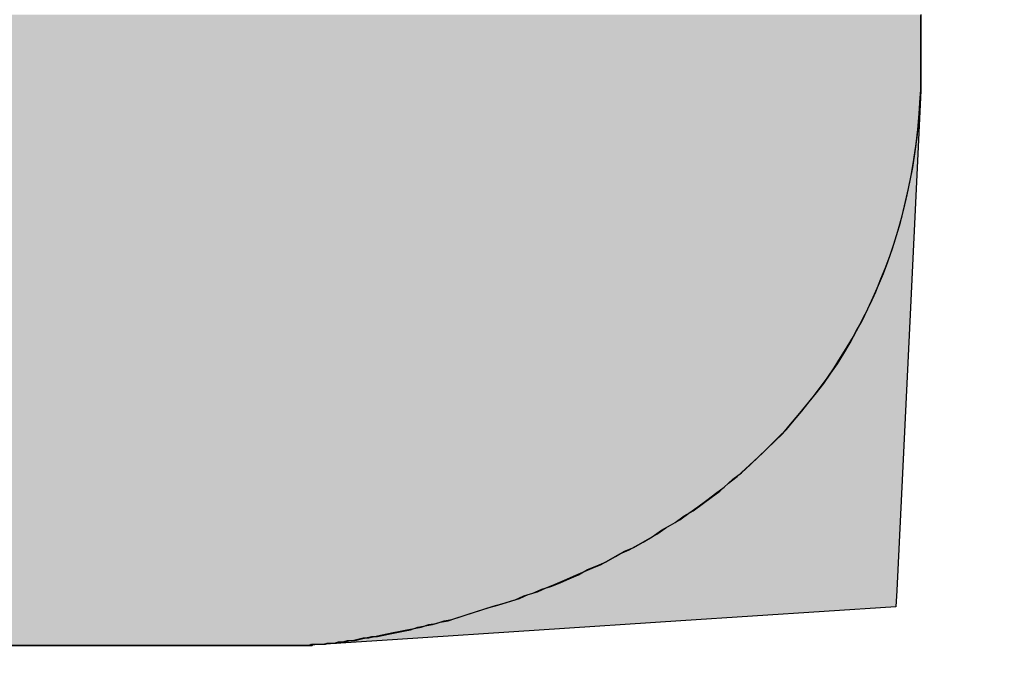
# Model space of a CAD drawing. Extents: x 12133 to 12686, y 14412 to 14800.
# Drawn here: x 12445 to 12445, y 14635 to 14636 of the extents above; entities that cross this region are included whole.
import ezdxf

# ---------------------------------------------------------------- set-up
doc = ezdxf.new("R2010")
doc.units = 0
doc.header["$MEASUREMENT"] = 0
doc.header["$PDSIZE"] = -1
doc.layers.get('0').update_dxf_attribs({"linetype": 'CONTINUOUS'})
doc.layers.get('DEFPOINTS').update_dxf_attribs({"linetype": 'CONTINUOUS'})
doc.layers.add('圖層_1', color=7, linetype='CONTINUOUS')
doc.styles.add('LSP', font='SIMPLEX', dxfattribs={"bigfont": 'LSP'})
doc.styles.add('ROMANS', font='romans.shx', dxfattribs={"width": 0.8})
doc.dimstyles.new('STANDARD$0', dxfattribs={"dimscale": 0, "dimtxt": 3, "dimasz": 3, "dimexe": 0.3, "dimexo": 1, "dimgap": 1, "dimtad": 1, "dimzin": 0, "dimdsep": 46, "dimtxsty": 'ROMANS', "dimcen": -2, "dimclrd": 256, "dimclre": 256, "dimclrt": 256, "dimadec": 1, "dimazin": 0, "dimtm": 1e-09, "dimtfac": 1, "dimtix": 1, "dimtmove": 2, "dimatfit": 3, "dimfxl": 0, "dimtolj": 1, "dimtzin": 0, "dimlwd": -1, "dimlwe": -1, "dimarcsym": 0})

# ---------------------------------------------------------------- blocks, each defined once
blk = doc.blocks.new('*D37')
at = {"linetype": 'Continuous'}
for p, q in [((12418.04144, 14635.45635), (12418.04144, 14647.92502)), ((12473.04144, 14635.45636), (12473.04144, 14647.92502)), ((12421.04144, 14646.92502), (12470.04144, 14646.92502))]:
    blk.add_line(p, q, dxfattribs=at)
for points in [[(12421.04144, 14647.42502), (12421.04144, 14646.42502), (12418.04144, 14646.92502)], [(12470.04144, 14647.42502), (12470.04144, 14646.42502), (12473.04144, 14646.92502)]]:
    blk.add_solid(points, dxfattribs=at)
at = {"layer": 'DEFPOINTS', "color": 0, "linetype": 'Continuous'}
for p in [(12473.04144, 14646.92502), (12418.04144, 14634.45635), (12473.04144, 14634.45636)]:
    blk.add_point(p, dxfattribs=at)
at = {"linetype": 'Continuous', "insert": (12445.54144, 14649.67502), "char_height": 3.5, "attachment_point": 5, "style": 'LSP'}
blk.add_mtext('\\A1;55.00', dxfattribs=at)
blk = doc.blocks.new('*U22')
at = {"layer": '圖層_1', "color": 37, "linetype": 'Continuous'}
for p, q in [((97.70056, 226.25456), (97.70056, 226.24689)), ((97.70056, 226.24689), (97.70056, 226.22613)), ((97.70056, 226.22613), (97.70056, 226.21365)), ((97.70056, 226.21365), (97.70056, 226.19675)), ((97.70056, 226.19675), (97.69772, 226.13773)), ((97.69772, 226.13773), (97.6926, 226.03114)), ((97.6926, 226.03114), (97.68222, 225.81517)), ((97.68222, 225.81517), (97.68161, 225.80256)), ((97.68161, 225.80256), (97.51735, 225.79181)), ((97.51735, 225.79181), (97.30134, 225.77767)), ((96.84724, 225.77328), (97.23427, 225.77328)), ((97.23438, 225.77328), (97.23427, 225.77328)), ((97.30134, 225.77767), (97.23438, 225.77328))]:
    blk.add_line(p, q, dxfattribs=at)
for points in [[(96.29531, 226.25456), (96.29531, 226.24689), (97.70056, 226.24689)], [(96.29531, 226.24689), (96.29531, 226.22613), (97.70056, 226.22613)], [(96.29531, 226.22613), (96.29592, 226.21365), (97.70056, 226.21365)], [(96.29592, 226.21365), (96.29675, 226.19675), (97.70056, 226.19675)], [(96.29675, 226.19675), (96.29966, 226.13773), (97.69772, 226.13773)], [(96.29966, 226.13773), (96.30492, 226.03114), (97.6926, 226.03114)], [(96.30492, 226.03114), (96.33296, 225.81517), (97.68222, 225.81517)], [(96.33296, 225.81517), (96.44189, 225.80256), (97.68161, 225.80256)], [(96.44189, 225.80256), (96.53475, 225.79181), (97.51735, 225.79181)], [(96.53475, 225.79181), (96.65956, 225.77767), (97.30134, 225.77767)], [(96.65956, 225.77767), (96.69826, 225.77328), (97.23438, 225.77328)], [(96.69826, 225.77328), (96.69832, 225.77328), (97.23427, 225.77328)], [(96.84724, 225.77328), (96.84724, 225.77328), (97.23427, 225.77328)]]:
    blk.add_solid(points, dxfattribs=at)
at = {"layer": '圖層_1', "color": 37, "linetype": 'Continuous', "extrusion": (0, 0, -1)}
for points in [[(-96.29531, 226.25456), (-97.70056, 226.25456), (-97.70056, 226.24689)], [(-96.29531, 226.24689), (-97.70056, 226.24689), (-97.70056, 226.22613)], [(-96.29531, 226.22613), (-97.70056, 226.22613), (-97.70056, 226.21365)], [(-96.29592, 226.21365), (-97.70056, 226.21365), (-97.70056, 226.19675)], [(-96.29675, 226.19675), (-97.70056, 226.19675), (-97.69772, 226.13773)], [(-96.29966, 226.13773), (-97.69772, 226.13773), (-97.6926, 226.03114)], [(-96.30492, 226.03114), (-97.6926, 226.03114), (-97.68222, 225.81517)], [(-96.33296, 225.81517), (-97.68222, 225.81517), (-97.68161, 225.80256)], [(-96.44189, 225.80256), (-97.68161, 225.80256), (-97.51735, 225.79181)], [(-96.53475, 225.79181), (-97.51735, 225.79181), (-97.30134, 225.77767)], [(-96.65956, 225.77767), (-97.30134, 225.77767), (-97.23438, 225.77328)], [(-96.69826, 225.77328), (-97.23438, 225.77328), (-97.23427, 225.77328)]]:
    blk.add_solid(points, dxfattribs=at)
blk = doc.blocks.new('BLOCK_7')
at = {"layer": '圖層_1'}
blk.add_polyline3d([(97.0068, 225.773, 0), (97.015, 225.773, 0), (97.0232, 225.773, 0), (97.0313, 225.773, 0), (97.0394, 225.773, 0), (97.0474, 225.773, 0), (97.0553, 225.773, 0), (97.0632, 225.773, 0), (97.071, 225.773, 0), (97.0787, 225.773, 0), (97.0863, 225.773, 0), (97.0937, 225.773, 0), (97.1011, 225.773, 0), (97.1083, 225.773, 0), (97.1155, 225.773, 0), (97.1224, 225.773, 0), (97.1293, 225.773, 0), (97.136, 225.773, 0), (97.1425, 225.773, 0), (97.1489, 225.773, 0), (97.1551, 225.773, 0), (97.1611, 225.773, 0), (97.1669, 225.773, 0), (97.1726, 225.773, 0), (97.178, 225.773, 0), (97.1833, 225.773, 0), (97.1883, 225.773, 0), (97.1931, 225.773, 0), (97.1977, 225.773, 0), (97.202, 225.773, 0), (97.2061, 225.773, 0), (97.21, 225.773, 0), (97.2136, 225.773, 0), (97.2169, 225.773, 0), (97.22, 225.773, 0), (97.2227, 225.773, 0), (97.2253, 225.773, 0), (97.2275, 225.773, 0), (97.2294, 225.773, 0), (97.231, 225.773, 0), (97.2323, 225.773, 0), (97.2333, 225.773, 0), (97.2339, 225.773, 0), (97.2342, 225.773, 0), (97.2343, 225.773, 0), (97.2343, 225.773, 0), (97.2343, 225.773, 0), (97.2343, 225.773, 0), (97.2343, 225.773, 0), (97.2343, 225.773, 0), (97.2343, 225.773, 0), (97.2343, 225.773, 0), (97.2343, 225.773, 0), (97.2343, 225.773, 0), (97.2343, 225.773, 0), (97.2343, 225.773, 0), (97.2343, 225.773, 0), (97.2343, 225.773, 0), (97.2343, 225.773, 0), (97.2343, 225.773, 0), (97.2343, 225.773, 0), (97.2343, 225.773, 0), (97.2343, 225.773, 0), (97.2343, 225.773, 0), (97.2343, 225.773, 0), (97.2343, 225.773, 0), (97.2343, 225.773, 0), (97.2343, 225.773, 0), (97.2343, 225.773, 0), (97.2343, 225.773, 0), (97.2343, 225.773, 0), (97.2343, 225.773, 0), (97.2343, 225.773, 0), (97.2343, 225.773, 0), (97.2343, 225.773, 0), (97.2343, 225.773, 0), (97.2343, 225.773, 0), (97.2343, 225.773, 0), (97.2343, 225.773, 0), (97.2343, 225.773, 0), (97.2343, 225.773, 0), (97.2343, 225.773, 0), (97.2343, 225.773, 0), (97.2343, 225.773, 0), (97.2343, 225.773, 0), (97.2343, 225.773, 0), (97.2343, 225.773, 0), (97.2343, 225.773, 0), (97.2343, 225.773, 0), (97.2343, 225.773, 0), (97.2343, 225.773, 0), (97.2343, 225.773, 0), (97.2343, 225.773, 0), (97.2343, 225.773, 0), (97.2343, 225.773, 0), (97.2343, 225.773, 0), (97.2343, 225.773, 0), (97.2343, 225.773, 0), (97.2343, 225.773, 0), (97.2343, 225.773, 0), (97.2343, 225.773, 0), (97.2343, 225.773, 0), (97.2343, 225.773, 0), (97.2343, 225.773, 0), (97.2343, 225.773, 0), (97.2343, 225.773, 0), (97.2343, 225.773, 0), (97.2343, 225.773, 0), (97.2343, 225.773, 0), (97.2343, 225.773, 0), (97.2343, 225.773, 0), (97.2343, 225.773, 0), (97.2343, 225.773, 0), (97.2343, 225.773, 0), (97.2343, 225.773, 0), (97.2343, 225.773, 0), (97.2343, 225.773, 0), (97.2343, 225.773, 0), (97.2343, 225.773, 0), (97.2343, 225.773, 0), (97.2343, 225.773, 0), (97.2343, 225.773, 0), (97.2343, 225.773, 0), (97.2343, 225.773, 0), (97.2343, 225.773, 0), (97.2343, 225.773, 0), (97.2343, 225.773, 0), (97.2343, 225.773, 0), (97.2343, 225.773, 0), (97.2343, 225.773, 0), (97.2343, 225.773, 0), (97.2343, 225.773, 0), (97.2343, 225.773, 0), (97.2343, 225.773, 0), (97.2343, 225.773, 0), (97.2343, 225.773, 0), (97.2343, 225.773, 0), (97.2343, 225.773, 0), (97.2343, 225.773, 0), (97.2343, 225.773, 0), (97.2343, 225.773, 0), (97.2343, 225.773, 0), (97.2346, 225.773, 0), (97.2352, 225.773, 0), (97.236, 225.773, 0), (97.2371, 225.774, 0), (97.2385, 225.774, 0), (97.2401, 225.774, 0), (97.2419, 225.774, 0), (97.2441, 225.774, 0), (97.2464, 225.774, 0), (97.249, 225.775, 0), (97.2518, 225.775, 0), (97.2548, 225.775, 0), (97.258, 225.776, 0), (97.2614, 225.776, 0), (97.2651, 225.777, 0), (97.2689, 225.777, 0), (97.2729, 225.778, 0), (97.2771, 225.779, 0), (97.2815, 225.78, 0), (97.2861, 225.78, 0), (97.2908, 225.781, 0), (97.2957, 225.782, 0), (97.3007, 225.783, 0), (97.3059, 225.784, 0), (97.3112, 225.785, 0), (97.3167, 225.787, 0), (97.3223, 225.788, 0), (97.328, 225.789, 0), (97.3339, 225.791, 0), (97.3399, 225.792, 0), (97.3459, 225.794, 0), (97.3521, 225.796, 0), (97.3584, 225.798, 0), (97.3648, 225.8, 0), (97.3712, 225.802, 0), (97.3778, 225.804, 0), (97.3844, 225.806, 0), (97.3911, 225.808, 0), (97.3978, 225.811, 0), (97.4046, 225.813, 0), (97.4115, 225.816, 0), (97.4184, 225.818, 0), (97.4253, 225.821, 0), (97.4323, 225.824, 0), (97.4393, 225.827, 0), (97.4463, 225.831, 0), (97.4534, 225.834, 0), (97.4604, 225.837, 0), (97.4675, 225.841, 0), (97.4746, 225.845, 0), (97.4816, 225.848, 0), (97.4887, 225.852, 0), (97.4957, 225.856, 0), (97.5027, 225.861, 0), (97.5097, 225.865, 0), (97.5166, 225.869, 0), (97.5235, 225.874, 0), (97.5304, 225.879, 0), (97.5372, 225.884, 0), (97.5439, 225.889, 0), (97.5506, 225.894, 0), (97.5572, 225.9, 0), (97.5638, 225.905, 0), (97.5703, 225.911, 0), (97.5766, 225.917, 0), (97.5829, 225.923, 0), (97.5891, 225.929, 0), (97.5952, 225.935, 0), (97.6012, 225.942, 0), (97.607, 225.949, 0), (97.6128, 225.956, 0), (97.6184, 225.963, 0), (97.6239, 225.97, 0), (97.6292, 225.977, 0), (97.6344, 225.985, 0), (97.6394, 225.993, 0), (97.6443, 226.001, 0), (97.6491, 226.009, 0), (97.6536, 226.017, 0), (97.658, 226.026, 0), (97.6623, 226.034, 0), (97.6663, 226.043, 0), (97.6701, 226.053, 0), (97.6738, 226.062, 0), (97.6772, 226.071, 0), (97.6805, 226.081, 0), (97.6835, 226.091, 0), (97.6863, 226.101, 0), (97.6889, 226.112, 0), (97.6912, 226.122, 0), (97.6934, 226.133, 0), (97.6952, 226.144, 0), (97.6969, 226.156, 0), (97.6983, 226.167, 0), (97.6994, 226.179, 0), (97.7002, 226.191, 0), (97.7006, 226.197, 0), (97.7006, 226.197, 0), (97.7006, 226.197, 0), (97.7006, 226.197, 0), (97.7006, 226.197, 0), (97.7006, 226.197, 0), (97.7006, 226.197, 0), (97.7006, 226.197, 0), (97.7006, 226.197, 0), (97.7006, 226.197, 0), (97.7006, 226.197, 0), (97.7006, 226.197, 0), (97.7006, 226.197, 0), (97.7006, 226.197, 0), (97.7006, 226.197, 0), (97.7006, 226.197, 0), (97.7006, 226.197, 0), (97.7006, 226.197, 0), (97.7006, 226.197, 0), (97.7006, 226.197, 0), (97.7006, 226.197, 0), (97.7006, 226.197, 0), (97.7006, 226.197, 0), (97.7006, 226.197, 0), (97.7006, 226.197, 0), (97.7006, 226.197, 0), (97.7006, 226.197, 0), (97.7006, 226.197, 0), (97.7006, 226.197, 0), (97.7006, 226.197, 0), (97.7006, 226.197, 0), (97.7006, 226.197, 0), (97.7006, 226.197, 0), (97.7006, 226.197, 0), (97.7006, 226.197, 0), (97.7006, 226.197, 0), (97.7006, 226.197, 0), (97.7006, 226.197, 0), (97.7006, 226.197, 0), (97.7006, 226.197, 0), (97.7006, 226.197, 0), (97.7006, 226.197, 0), (97.7006, 226.197, 0), (97.7006, 226.197, 0), (97.7006, 226.197, 0), (97.7006, 226.197, 0), (97.7006, 226.197, 0), (97.7006, 226.197, 0), (97.7006, 226.197, 0), (97.7006, 226.197, 0), (97.7006, 226.197, 0), (97.7006, 226.197, 0), (97.7006, 226.197, 0), (97.7006, 226.197, 0), (97.7006, 226.197, 0), (97.7006, 226.197, 0), (97.7006, 226.197, 0), (97.7006, 226.197, 0), (97.7006, 226.197, 0), (97.7006, 226.197, 0), (97.7006, 226.197, 0), (97.7006, 226.197, 0), (97.7006, 226.197, 0), (97.7006, 226.197, 0), (97.7006, 226.197, 0), (97.7006, 226.197, 0), (97.7006, 226.197, 0), (97.7006, 226.197, 0), (97.7006, 226.197, 0), (97.7006, 226.197, 0), (97.7006, 226.197, 0), (97.7006, 226.197, 0), (97.7006, 226.197, 0), (97.7006, 226.197, 0), (97.7006, 226.197, 0), (97.7006, 226.197, 0), (97.7006, 226.197, 0), (97.7006, 226.197, 0), (97.7006, 226.197, 0), (97.7006, 226.197, 0), (97.7006, 226.197, 0), (97.7006, 226.197, 0), (97.7006, 226.197, 0), (97.7006, 226.197, 0), (97.7006, 226.197, 0), (97.7006, 226.197, 0), (97.7006, 226.197, 0), (97.7006, 226.197, 0), (97.7006, 226.197, 0), (97.7006, 226.197, 0), (97.7006, 226.197, 0), (97.7006, 226.197, 0), (97.7006, 226.197, 0), (97.7006, 226.197, 0), (97.7006, 226.197, 0), (97.7006, 226.197, 0), (97.7006, 226.197, 0), (97.7006, 226.197, 0), (97.7006, 226.197, 0), (97.7006, 226.198, 0), (97.7006, 226.2, 0), (97.7006, 226.201, 0), (97.7006, 226.204, 0), (97.7006, 226.206, 0), (97.7006, 226.209, 0), (97.7006, 226.213, 0), (97.7006, 226.217, 0), (97.7006, 226.221, 0), (97.7006, 226.226, 0), (97.7006, 226.231, 0), (97.7006, 226.236, 0), (97.7006, 226.242, 0), (97.7006, 226.248, 0), (97.7006, 226.254, 0)], dxfattribs=at)
at = {"layer": '圖層_1', "color": 37, "linetype": 'Continuous'}
blk.add_blockref('*U22', (0, 0), dxfattribs=at)
blk = doc.blocks.new('BLOCK_5')
at = {"layer": '圖層_1'}
blk.add_polyline3d([(97.0114, 225.773, 0), (97.0196, 225.773, 0), (97.0277, 225.773, 0), (97.0358, 225.773, 0), (97.0439, 225.773, 0), (97.0518, 225.773, 0), (97.0597, 225.773, 0), (97.0675, 225.773, 0), (97.0753, 225.773, 0), (97.0829, 225.773, 0), (97.0904, 225.773, 0), (97.0978, 225.773, 0), (97.1051, 225.773, 0), (97.1123, 225.773, 0), (97.1193, 225.773, 0), (97.1262, 225.773, 0), (97.133, 225.773, 0), (97.1396, 225.773, 0), (97.146, 225.773, 0), (97.1523, 225.773, 0), (97.1584, 225.773, 0), (97.1643, 225.773, 0), (97.17, 225.773, 0), (97.1756, 225.773, 0), (97.1809, 225.773, 0), (97.186, 225.773, 0), (97.1909, 225.773, 0), (97.1956, 225.773, 0), (97.2001, 225.773, 0), (97.2043, 225.773, 0), (97.2082, 225.773, 0), (97.2119, 225.773, 0), (97.2154, 225.773, 0), (97.2186, 225.773, 0), (97.2215, 225.773, 0), (97.2241, 225.773, 0), (97.2265, 225.773, 0), (97.2285, 225.773, 0), (97.2303, 225.773, 0), (97.2317, 225.773, 0), (97.2329, 225.773, 0), (97.2337, 225.773, 0), (97.2341, 225.773, 0), (97.2343, 225.773, 0), (97.2343, 225.773, 0), (97.2343, 225.773, 0), (97.2343, 225.773, 0), (97.2343, 225.773, 0), (97.2343, 225.773, 0), (97.2343, 225.773, 0), (97.2343, 225.773, 0), (97.2343, 225.773, 0), (97.2343, 225.773, 0), (97.2343, 225.773, 0), (97.2343, 225.773, 0), (97.2343, 225.773, 0), (97.2343, 225.773, 0), (97.2343, 225.773, 0), (97.2343, 225.773, 0), (97.2343, 225.773, 0), (97.2343, 225.773, 0), (97.2343, 225.773, 0), (97.2343, 225.773, 0), (97.2343, 225.773, 0), (97.2343, 225.773, 0), (97.2343, 225.773, 0), (97.2343, 225.773, 0), (97.2343, 225.773, 0), (97.2343, 225.773, 0), (97.2343, 225.773, 0), (97.2343, 225.773, 0), (97.2343, 225.773, 0), (97.2343, 225.773, 0), (97.2343, 225.773, 0), (97.2343, 225.773, 0), (97.2343, 225.773, 0), (97.2343, 225.773, 0), (97.2343, 225.773, 0), (97.2343, 225.773, 0), (97.2343, 225.773, 0), (97.2343, 225.773, 0), (97.2343, 225.773, 0), (97.2343, 225.773, 0), (97.2343, 225.773, 0), (97.2343, 225.773, 0), (97.2343, 225.773, 0), (97.2343, 225.773, 0), (97.2343, 225.773, 0), (97.2343, 225.773, 0), (97.2343, 225.773, 0), (97.2343, 225.773, 0), (97.2343, 225.773, 0), (97.2343, 225.773, 0), (97.2343, 225.773, 0), (97.2343, 225.773, 0), (97.2343, 225.773, 0), (97.2343, 225.773, 0), (97.2343, 225.773, 0), (97.2343, 225.773, 0), (97.2343, 225.773, 0), (97.2343, 225.773, 0), (97.2343, 225.773, 0), (97.2343, 225.773, 0), (97.2343, 225.773, 0), (97.2343, 225.773, 0), (97.2343, 225.773, 0), (97.2343, 225.773, 0), (97.2343, 225.773, 0), (97.2343, 225.773, 0), (97.2343, 225.773, 0), (97.2343, 225.773, 0), (97.2343, 225.773, 0), (97.2343, 225.773, 0), (97.2343, 225.773, 0), (97.2343, 225.773, 0), (97.2343, 225.773, 0), (97.2343, 225.773, 0), (97.2343, 225.773, 0), (97.2343, 225.773, 0), (97.2343, 225.773, 0), (97.2343, 225.773, 0), (97.2343, 225.773, 0), (97.2343, 225.773, 0), (97.2343, 225.773, 0), (97.2343, 225.773, 0), (97.2343, 225.773, 0), (97.2343, 225.773, 0), (97.2343, 225.773, 0), (97.2343, 225.773, 0), (97.2343, 225.773, 0), (97.2343, 225.773, 0), (97.2343, 225.773, 0), (97.2343, 225.773, 0), (97.2343, 225.773, 0), (97.2343, 225.773, 0), (97.2343, 225.773, 0), (97.2343, 225.773, 0), (97.2343, 225.773, 0), (97.2343, 225.773, 0), (97.2343, 225.773, 0), (97.2343, 225.773, 0), (97.2344, 225.773, 0), (97.2348, 225.773, 0), (97.2356, 225.774, 0), (97.2365, 225.774, 0), (97.2378, 225.774, 0), (97.2392, 225.774, 0), (97.241, 225.774, 0), (97.243, 225.774, 0), (97.2452, 225.774, 0), (97.2476, 225.775, 0), (97.2503, 225.775, 0), (97.2532, 225.775, 0), (97.2563, 225.776, 0), (97.2597, 225.776, 0), (97.2632, 225.777, 0), (97.2669, 225.777, 0), (97.2709, 225.778, 0), (97.275, 225.779, 0), (97.2793, 225.779, 0), (97.2837, 225.78, 0), (97.2884, 225.781, 0), (97.2932, 225.782, 0), (97.2981, 225.783, 0), (97.3033, 225.784, 0), (97.3085, 225.785, 0), (97.3139, 225.786, 0), (97.3194, 225.787, 0), (97.3251, 225.789, 0), (97.3309, 225.79, 0), (97.3368, 225.792, 0), (97.3428, 225.793, 0), (97.349, 225.795, 0), (97.3552, 225.797, 0), (97.3615, 225.799, 0), (97.3679, 225.801, 0), (97.3744, 225.803, 0), (97.381, 225.805, 0), (97.3876, 225.807, 0), (97.3944, 225.809, 0), (97.4011, 225.812, 0), (97.408, 225.814, 0), (97.4148, 225.817, 0), (97.4217, 225.82, 0), (97.4287, 225.823, 0), (97.4357, 225.826, 0), (97.4427, 225.829, 0), (97.4497, 225.832, 0), (97.4568, 225.835, 0), (97.4639, 225.839, 0), (97.4709, 225.843, 0), (97.478, 225.846, 0), (97.485, 225.85, 0), (97.4921, 225.854, 0), (97.4991, 225.858, 0), (97.5061, 225.863, 0), (97.5131, 225.867, 0), (97.52, 225.872, 0), (97.5269, 225.876, 0), (97.5337, 225.881, 0), (97.5405, 225.886, 0), (97.5472, 225.891, 0), (97.5538, 225.897, 0), (97.5604, 225.902, 0), (97.5669, 225.908, 0), (97.5734, 225.914, 0), (97.5797, 225.92, 0), (97.5859, 225.926, 0), (97.5921, 225.932, 0), (97.5981, 225.938, 0), (97.604, 225.945, 0), (97.6098, 225.952, 0), (97.6155, 225.959, 0), (97.6211, 225.966, 0), (97.6265, 225.973, 0), (97.6318, 225.981, 0), (97.6369, 225.988, 0), (97.6419, 225.996, 0), (97.6467, 226.004, 0), (97.6513, 226.013, 0), (97.6558, 226.021, 0), (97.6601, 226.03, 0), (97.6643, 226.039, 0), (97.6682, 226.048, 0), (97.672, 226.057, 0), (97.6755, 226.066, 0), (97.6789, 226.076, 0), (97.682, 226.086, 0), (97.685, 226.096, 0), (97.6877, 226.106, 0), (97.6902, 226.117, 0), (97.6924, 226.128, 0), (97.6944, 226.138, 0), (97.6962, 226.15, 0), (97.6977, 226.161, 0), (97.699, 226.173, 0), (97.7, 226.185, 0), (97.7007, 226.197, 0), (97.7007, 226.197, 0), (97.7007, 226.197, 0), (97.7007, 226.197, 0), (97.7007, 226.197, 0), (97.7007, 226.197, 0), (97.7007, 226.197, 0), (97.7007, 226.197, 0), (97.7007, 226.197, 0), (97.7007, 226.197, 0), (97.7007, 226.197, 0), (97.7007, 226.197, 0), (97.7007, 226.197, 0), (97.7007, 226.197, 0), (97.7007, 226.197, 0), (97.7007, 226.197, 0), (97.7007, 226.197, 0), (97.7007, 226.197, 0), (97.7007, 226.197, 0), (97.7007, 226.197, 0), (97.7007, 226.197, 0), (97.7007, 226.197, 0), (97.7007, 226.197, 0), (97.7007, 226.197, 0), (97.7007, 226.197, 0), (97.7007, 226.197, 0), (97.7007, 226.197, 0), (97.7007, 226.197, 0), (97.7007, 226.197, 0), (97.7007, 226.197, 0), (97.7007, 226.197, 0), (97.7007, 226.197, 0), (97.7007, 226.197, 0), (97.7007, 226.197, 0), (97.7007, 226.197, 0), (97.7007, 226.197, 0), (97.7007, 226.197, 0), (97.7007, 226.197, 0), (97.7007, 226.197, 0), (97.7007, 226.197, 0), (97.7007, 226.197, 0), (97.7007, 226.197, 0), (97.7007, 226.197, 0), (97.7007, 226.197, 0), (97.7007, 226.197, 0), (97.7007, 226.197, 0), (97.7007, 226.197, 0), (97.7007, 226.197, 0), (97.7007, 226.197, 0), (97.7007, 226.197, 0), (97.7007, 226.197, 0), (97.7007, 226.197, 0), (97.7007, 226.197, 0), (97.7007, 226.197, 0), (97.7007, 226.197, 0), (97.7007, 226.197, 0), (97.7007, 226.197, 0), (97.7007, 226.197, 0), (97.7007, 226.197, 0), (97.7007, 226.197, 0), (97.7007, 226.197, 0), (97.7007, 226.197, 0), (97.7007, 226.197, 0), (97.7007, 226.197, 0), (97.7007, 226.197, 0), (97.7007, 226.197, 0), (97.7007, 226.197, 0), (97.7007, 226.197, 0), (97.7007, 226.197, 0), (97.7007, 226.197, 0), (97.7007, 226.197, 0), (97.7007, 226.197, 0), (97.7007, 226.197, 0), (97.7007, 226.197, 0), (97.7007, 226.197, 0), (97.7007, 226.197, 0), (97.7007, 226.197, 0), (97.7007, 226.197, 0), (97.7007, 226.197, 0), (97.7007, 226.197, 0), (97.7007, 226.197, 0), (97.7007, 226.197, 0), (97.7007, 226.197, 0), (97.7007, 226.197, 0), (97.7007, 226.197, 0), (97.7007, 226.197, 0), (97.7007, 226.197, 0), (97.7007, 226.197, 0), (97.7007, 226.197, 0), (97.7007, 226.197, 0), (97.7007, 226.197, 0), (97.7007, 226.197, 0), (97.7007, 226.197, 0), (97.7007, 226.197, 0), (97.7007, 226.197, 0), (97.7007, 226.197, 0), (97.7007, 226.197, 0), (97.7007, 226.197, 0), (97.7007, 226.197, 0), (97.7007, 226.198, 0), (97.7007, 226.199, 0), (97.7007, 226.201, 0), (97.7007, 226.203, 0), (97.7007, 226.205, 0), (97.7007, 226.208, 0), (97.7007, 226.211, 0), (97.7007, 226.215, 0), (97.7007, 226.219, 0), (97.7007, 226.223, 0), (97.7007, 226.228, 0), (97.7007, 226.233, 0), (97.7007, 226.239, 0), (97.7007, 226.244, 0), (97.7007, 226.251, 0)], dxfattribs=at)

msp = doc.modelspace()

# ---------------------------------------------------------------- block references
for name in ['BLOCK_5', 'BLOCK_7']:
    msp.add_blockref(name, (12347.57925, 14409.5654))

# ---------------------------------------------------------------- dimensions: what is measured, and where the dimension line sits
at = {"linetype": 'Continuous'}
dim = msp.add_linear_dim(base=(12473.04144, 14646.92502), p1=(12418.04144, 14634.45635), p2=(12473.04144, 14634.45636), dimstyle='STANDARD$0', override={"dimscale": 1, "dimtxt": 3.5, "dimexe": 1, "dimtxsty": 'LSP', "dimcen": 0, "dimtp": 0.1, "dimtm": 0.1, "dimtfac": 0.6, "dimtmove": 0}, dxfattribs=at)
dim.commit()
dim.dimension.update_dxf_attribs({"geometry": '*D37', "text_midpoint": (12445.54144, 14649.67502)})

doc.saveas('drawing.dxf')
